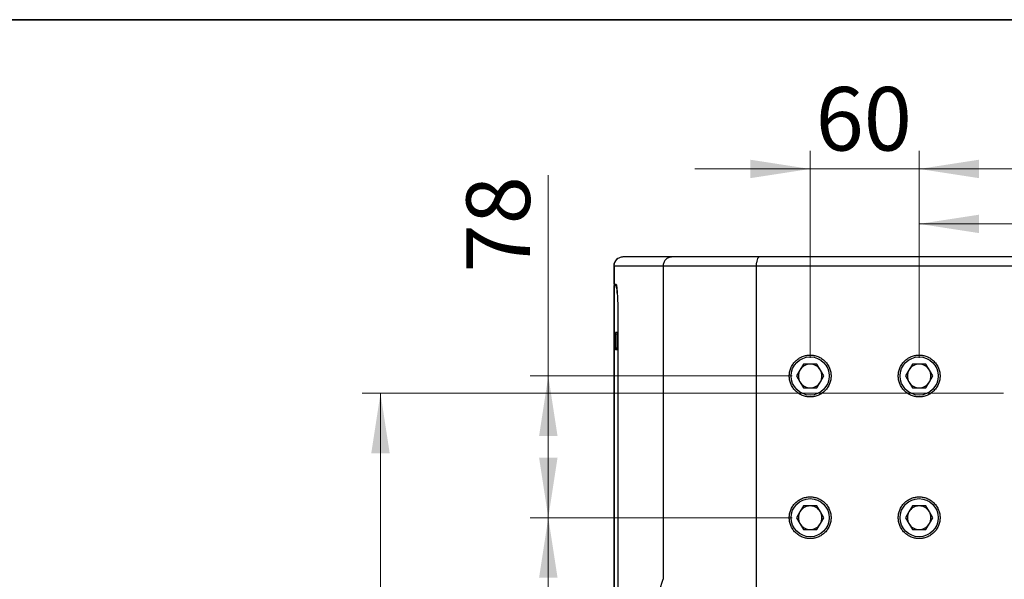
# Model space of a CAD drawing. Units: millimetres. Extents: x 63 to 3226, y 63 to 2034.
# Drawn here: x 1930 to 2472, y 1726 to 2034 of the extents above; entities that cross this region are included whole.
import ezdxf

# ---------------------------------------------------------------- set-up
doc = ezdxf.new("R2010")
doc.units = ezdxf.units.MM
doc.header["$LTSCALE"] = 10
doc.styles.add('SLDTEXTSTYLE3', font='TXT', dxfattribs={"width": 0.605})
doc.dimstyles.new('SLDDIMSTYLE0', dxfattribs={"dimtxt": 35, "dimasz": 33.02, "dimexe": 0, "dimexo": 0.0625, "dimgap": 8.75, "dimtad": 1, "dimdec": 1, "dimrnd": 1e-09, "dimzin": 12, "dimdsep": 46, "dimtxsty": 'SLDTEXTSTYLE3', "dimsah": 1, "dimcen": 0.09, "dimadec": 0, "dimazin": 3, "dimtfac": 1, "dimtdec": 1, "dimtofl": 0, "dimtmove": 0, "dimatfit": 3, "dimfxl": 0, "dimfrac": 2, "dimtolj": 1, "dimtzin": 12, "dimarcsym": 0})
doc.dimstyles.new('SLDDIMSTYLE1', dxfattribs={"dimtxt": 35, "dimasz": 33.02, "dimexe": 0, "dimexo": 0.0625, "dimgap": 8.75, "dimtad": 1, "dimdec": 1, "dimrnd": 1e-09, "dimzin": 12, "dimdsep": 46, "dimtxsty": 'SLDTEXTSTYLE3', "dimsah": 1, "dimcen": 0.09, "dimadec": 0, "dimazin": 3, "dimtfac": 1, "dimtdec": 1, "dimtmove": 0, "dimatfit": 0, "dimfxl": 0, "dimfrac": 2, "dimtolj": 1, "dimtzin": 12, "dimarcsym": 0})

# ---------------------------------------------------------------- blocks, each defined once
blk = doc.blocks.new('LAYOUT_LD_Systems_Technical_Drawing')
at = {"color": 178, "linetype": 'Continuous', "lineweight": 35}
blk.add_line((0, 49276), (71374, 49276), dxfattribs=at)
blk = doc.blocks.new('_D_12')
at = {"color": 7, "linetype": 'Continuous', "lineweight": 0}
for p, q in [((2364.99, 1847.54), (2364.99, 1961.5)), ((2424.99, 1847.54), (2424.99, 1961.5)), ((2364.99, 1951.5), (2301.49, 1951.5)), ((2364.99, 1951.5), (2424.99, 1951.5)), ((2424.99, 1951.5), (2488.49, 1951.5))]:
    blk.add_line(p, q, dxfattribs=at)
at = {"color": 7, "linetype": 'Continuous', "lineweight": 18}
for points in [[(2364.99, 1951.5), (2331.97, 1956.58), (2331.97, 1946.42)], [(2424.99, 1951.5), (2458.01, 1946.42), (2458.01, 1956.58)]]:
    blk.add_solid(points, dxfattribs=at)
at = {"color": 7, "linetype": 'Continuous', "lineweight": 18, "insert": (2368, 1996.61), "char_height": 35, "attachment_point": 1, "style": 'SLDTEXTSTYLE3'}
blk.add_mtext('60', dxfattribs=at)
blk = doc.blocks.new('_D_13')
at = {"color": 7, "linetype": 'Continuous', "lineweight": 0}
for p, q in [((2220.81, 1837.54), (2220.81, 1947.99)), ((2354.99, 1837.54), (2210.81, 1837.54)), ((2220.81, 1837.54), (2220.81, 1759.54)), ((2354.99, 1759.54), (2210.81, 1759.54))]:
    blk.add_line(p, q, dxfattribs=at)
at = {"color": 7, "linetype": 'Continuous', "lineweight": 18}
for points in [[(2220.81, 1837.54), (2215.73, 1804.52), (2225.89, 1804.52)], [(2220.81, 1759.54), (2225.89, 1792.56), (2215.73, 1792.56)]]:
    blk.add_solid(points, dxfattribs=at)
at = {"color": 7, "linetype": 'Continuous', "lineweight": 18, "insert": (2175.69, 1894.52), "char_height": 35, "attachment_point": 1, "rotation": 90, "style": 'SLDTEXTSTYLE3'}
blk.add_mtext('78', dxfattribs=at)
blk = doc.blocks.new('_D_14')
at = {"color": 7, "linetype": 'Continuous', "lineweight": 0}
for p, q in [((2354.99, 1759.54), (2210.81, 1759.54)), ((2220.81, 1759.54), (2220.81, 1379.54)), ((2354.99, 1379.54), (2210.81, 1379.54))]:
    blk.add_line(p, q, dxfattribs=at)
at = {"color": 7, "linetype": 'Continuous', "lineweight": 18}
for points in [[(2220.81, 1759.54), (2215.73, 1726.52), (2225.89, 1726.52)], [(2220.81, 1379.54), (2225.89, 1412.56), (2215.73, 1412.56)]]:
    blk.add_solid(points, dxfattribs=at)
at = {"color": 7, "linetype": 'Continuous', "lineweight": 18, "insert": (2175.69, 1545.56), "char_height": 35, "attachment_point": 1, "rotation": 90, "style": 'SLDTEXTSTYLE3'}
blk.add_mtext('380', dxfattribs=at)
blk = doc.blocks.new('_D_15')
at = {"color": 7, "linetype": 'Continuous', "lineweight": 0}
for p, q in [((2424.99, 1847.54), (2424.99, 1931.25)), ((2714.99, 1847.54), (2714.99, 1931.25)), ((2424.99, 1921.25), (2714.99, 1921.25))]:
    blk.add_line(p, q, dxfattribs=at)
at = {"color": 7, "linetype": 'Continuous', "lineweight": 18}
for points in [[(2424.99, 1921.25), (2458.01, 1916.17), (2458.01, 1926.33)], [(2714.99, 1921.25), (2681.97, 1926.33), (2681.97, 1916.17)]]:
    blk.add_solid(points, dxfattribs=at)
at = {"color": 7, "linetype": 'Continuous', "lineweight": 18, "insert": (2521.41, 1966.37), "char_height": 35, "attachment_point": 1, "style": 'SLDTEXTSTYLE3'}
blk.add_mtext('290', dxfattribs=at)
blk = doc.blocks.new('_D_16')
at = {"color": 7, "linetype": 'Continuous', "lineweight": 0}
for p, q in [((2471.49, 1828.04), (2118.41, 1828.04)), ((2128.41, 1828.04), (2128.41, 1311.04)), ((2471.49, 1311.04), (2118.41, 1311.04))]:
    blk.add_line(p, q, dxfattribs=at)
at = {"color": 7, "linetype": 'Continuous', "lineweight": 18}
for points in [[(2128.41, 1828.04), (2123.33, 1795.02), (2133.49, 1795.02)], [(2128.41, 1311.04), (2133.49, 1344.06), (2123.33, 1344.06)]]:
    blk.add_solid(points, dxfattribs=at)
at = {"color": 7, "linetype": 'Continuous', "lineweight": 18, "insert": (2083.3, 1545.56), "char_height": 35, "attachment_point": 1, "rotation": 90, "style": 'SLDTEXTSTYLE3'}
blk.add_mtext('517', dxfattribs=at)

msp = doc.modelspace()

# ---------------------------------------------------------------- linework, layer by layer
at = {"color": 7, "linetype": 'Continuous', "lineweight": 25}
for p, q in [((2288.874216, 1903.037669), (2261.906799, 1903.037669)), ((2337.060106, 1903.037669), (2288.874216, 1903.037669)), ((2802.920403, 1903.037669), (2337.060106, 1903.037669)), ((2283.99485, 1898.037669), (2256.913651, 1898.037669)), ((2256.913651, 1898.037669), (2256.913651, 1888.037669)), ((2257.02248, 1898.037669), (2257.02248, 1888.037669)), ((2283.99492, 1898.037669), (2283.99485, 1725.637672)), ((2335.240205, 1898.037669), (2283.99492, 1898.037669)), ((2335.240319, 1898.037669), (2335.240319, 1241.037669)), ((2804.74019, 1898.037669), (2335.240319, 1898.037669)), ((2256.913651, 1888.037669), (2258.059989, 1888.037533)), ((2256.965329, 1887.287669), (2256.965329, 1251.787669)), ((2256.965329, 1887.287669), (2257.002897, 1887.287669)), ((2257.002897, 1887.287669), (2257.002897, 1251.787669)), ((2257.002897, 1887.287669), (2258.133059, 1887.287669)), ((2258.334106, 1887.287669), (2258.133059, 1887.287669)), ((2259.159037, 1867.037669), (2259.159037, 1272.037669)), ((2258.660234, 1861.502669), (2257.781276, 1861.502669)), ((2257.779716, 1858.519464), (2257.702004, 1857.627765)), ((2257.702004, 1857.627765), (2257.703563, 1855.89597)), ((2257.859035, 1857.627765), (2257.702004, 1857.627765)), ((2257.703563, 1855.89597), (2257.782835, 1855.055875)), ((2257.703563, 1855.89597), (2257.85605, 1855.89597)), ((2257.858988, 1857.679369), (2257.779716, 1858.519464)), ((2257.782835, 1855.055875), (2257.860548, 1855.947574)), ((2257.860548, 1855.947574), (2257.858988, 1857.679369)), ((2257.781276, 1852.072669), (2258.660234, 1852.072669)), ((2361.237478, 1844.037669), (2359.361089, 1840.787669)), ((2364.990254, 1844.037669), (2361.237478, 1844.037669)), ((2368.743031, 1844.037669), (2364.990254, 1844.037669)), ((2370.61942, 1840.787669), (2368.743031, 1844.037669)), ((2421.237478, 1844.037669), (2419.361089, 1840.787669)), ((2424.990254, 1844.037669), (2421.237478, 1844.037669)), ((2428.743031, 1844.037669), (2424.990254, 1844.037669)), ((2430.61942, 1840.787669), (2428.743031, 1844.037669)), ((2359.361089, 1840.787669), (2357.484701, 1837.537669)), ((2372.495808, 1837.537669), (2370.61942, 1840.787669)), ((2419.361089, 1840.787669), (2417.484701, 1837.537669)), ((2432.495808, 1837.537669), (2430.61942, 1840.787669)), ((2357.484701, 1837.537669), (2359.361089, 1834.287669)), ((2359.361089, 1834.287669), (2361.237478, 1831.037669)), ((2368.743031, 1831.037669), (2370.61942, 1834.287669)), ((2370.61942, 1834.287669), (2372.495808, 1837.537669)), ((2417.484701, 1837.537669), (2419.361089, 1834.287669)), ((2419.361089, 1834.287669), (2421.237478, 1831.037669)), ((2428.743031, 1831.037669), (2430.61942, 1834.287669)), ((2430.61942, 1834.287669), (2432.495808, 1837.537669)), ((2361.237478, 1831.037669), (2364.990254, 1831.037669)), ((2364.990254, 1831.037669), (2368.743031, 1831.037669)), ((2421.237478, 1831.037669), (2424.990254, 1831.037669)), ((2424.990254, 1831.037669), (2428.743031, 1831.037669)), ((2359.361089, 1762.787669), (2357.484701, 1759.537669)), ((2361.237478, 1766.037669), (2359.361089, 1762.787669)), ((2364.990254, 1766.037669), (2361.237478, 1766.037669)), ((2368.743031, 1766.037669), (2364.990254, 1766.037669)), ((2370.61942, 1762.787669), (2368.743031, 1766.037669)), ((2372.495808, 1759.537669), (2370.61942, 1762.787669)), ((2419.361089, 1762.787669), (2417.484701, 1759.537669)), ((2421.237478, 1766.037669), (2419.361089, 1762.787669)), ((2424.990254, 1766.037669), (2421.237478, 1766.037669)), ((2428.743031, 1766.037669), (2424.990254, 1766.037669)), ((2430.61942, 1762.787669), (2428.743031, 1766.037669)), ((2432.495808, 1759.537669), (2430.61942, 1762.787669)), ((2357.484701, 1759.537669), (2359.361089, 1756.287669)), ((2370.61942, 1756.287669), (2372.495808, 1759.537669)), ((2417.484701, 1759.537669), (2419.361089, 1756.287669)), ((2430.61942, 1756.287669), (2432.495808, 1759.537669)), ((2359.361089, 1756.287669), (2361.237478, 1753.037669)), ((2361.237478, 1753.037669), (2364.990254, 1753.037669)), ((2364.990254, 1753.037669), (2368.743031, 1753.037669)), ((2368.743031, 1753.037669), (2370.61942, 1756.287669)), ((2419.361089, 1756.287669), (2421.237478, 1753.037669)), ((2421.237478, 1753.037669), (2424.990254, 1753.037669)), ((2424.990254, 1753.037669), (2428.743031, 1753.037669)), ((2428.743031, 1753.037669), (2430.61942, 1756.287669)), ((2266.465057, 1670.787829), (2283.99485, 1725.637672))]:
    msp.add_line(p, q, dxfattribs=at)
at = {"color": 7, "linetype": 'Continuous', "lineweight": 25, "flags": 128}
for points in [[(2257.565481, 1859.074582), (2257.607942, 1860.143602), (2257.664446, 1860.940744), (2257.730414, 1861.401429), (2257.800503, 1861.488334), (2257.869034, 1861.19442), (2257.930456, 1860.543497), (2257.979792, 1859.588299), (2258.013045, 1858.40621), (2258.027522, 1857.092997), (2258.022049, 1855.755049), (2257.99707, 1854.500757), (2257.954609, 1853.431737), (2257.898106, 1852.634594), (2257.832137, 1852.17391), (2257.762048, 1852.087004), (2257.693517, 1852.380919), (2257.632095, 1853.031842), (2257.58276, 1853.98704), (2257.549506, 1855.169128), (2257.53503, 1856.482341), (2257.540502, 1857.82029), (2257.565481, 1859.074582)], [(2258.599988, 1861.502669), (2258.647076, 1861.526596), (2258.71336, 1861.263409), (2258.773471, 1860.668276), (2258.822949, 1859.785337), (2258.858126, 1858.680075), (2258.876391, 1857.434461), (2258.876391, 1856.140878), (2258.858126, 1854.895264), (2258.822949, 1853.790002), (2258.773471, 1852.907062), (2258.71336, 1852.31193), (2258.647076, 1852.048743), (2258.599988, 1852.072669)]]:
    msp.add_lwpolyline(points, dxfattribs=at)
at = {"color": 7, "linetype": 'Continuous', "lineweight": 25}
for centre in [(2364.990254, 1837.537669), (2424.990254, 1837.537669), (2364.990254, 1759.537669), (2424.990254, 1759.537669)]:
    msp.add_circle(centre, 10.5, dxfattribs=at)
for centre, radius, start, end in [((2261.872537, 1898.037669), 5, 90, 179.90006288), ((2247.628114, 1883.534565), 11.155253, 357.72080303, 19.66029901), ((2364.990254, 1837.537669), 6.5, 90, 150), ((2364.990254, 1837.537669), 6.5, 30, 90), ((2424.990254, 1837.537669), 6.5, 90, 150), ((2424.990254, 1837.537669), 6.5, 30, 90), ((2364.990254, 1837.537669), 6.5, 150, 210), ((2364.990254, 1837.537669), 6.5, 330, 30), ((2424.990254, 1837.537669), 6.5, 150, 210), ((2424.990254, 1837.537669), 6.5, 330, 30), ((2364.990254, 1837.537669), 6.5, 210, 270), ((2364.990254, 1837.537669), 6.5, 270, 330), ((2424.990254, 1837.537669), 6.5, 210, 270), ((2424.990254, 1837.537669), 6.5, 270, 330), ((2364.990254, 1759.537669), 6.5, 150, 210), ((2364.990254, 1759.537669), 6.5, 90, 150), ((2364.990254, 1759.537669), 6.5, 30, 90), ((2364.990254, 1759.537669), 6.5, 330, 30), ((2424.990254, 1759.537669), 6.5, 150, 210), ((2424.990254, 1759.537669), 6.5, 90, 150), ((2424.990254, 1759.537669), 6.5, 30, 90), ((2424.990254, 1759.537669), 6.5, 330, 30), ((2364.990254, 1759.537669), 6.5, 210, 270), ((2364.990254, 1759.537669), 6.5, 270, 330), ((2424.990254, 1759.537669), 6.5, 210, 270), ((2424.990254, 1759.537669), 6.5, 270, 330)]:
    msp.add_arc(centre, radius, start, end, dxfattribs=at)
msp.add_open_spline([(2261.906799, 1903.037669), (2261.252511, 1902.962511), (2259.943937, 1902.812196), (2258.293477, 1901.65595), (2257.138816, 1900.003225), (2256.988706, 1898.692855), (2256.913651, 1898.03767)], degree=3, dxfattribs=at)
for points, knots in [([(2288.874216, 1903.037314), (2288.211537, 1902.957252), (2286.920247, 1902.801245), (2285.294169, 1901.616664), (2284.408957, 1900.219489), (2284.045784, 1898.982389), (2284.01192, 1898.35059), (2283.995148, 1898.03767)], [0, 0, 0, 0, 0.2703208734, 0.5267445335, 0.7683908514, 0.8852874031, 1, 1, 1, 1]), ([(2337.060106, 1903.037314), (2336.815661, 1902.958723), (2336.335692, 1902.804409), (2335.729243, 1901.628593), (2335.397107, 1900.235024), (2335.260001, 1898.992253), (2335.246841, 1898.354005), (2335.240319, 1898.03767)], [0, 0, 0, 0, 0.2642854626, 0.5189249233, 0.7629871211, 0.8825289464, 1, 1, 1, 1]), ([(2258.059989, 1888.037533), (2258.131924, 1887.959323), (2258.275786, 1887.80291), (2258.483268, 1886.553584), (2258.674552, 1884.614084), (2258.842062, 1881.980982), (2258.979868, 1878.780311), (2259.081373, 1875.125389), (2259.146758, 1871.16097), (2259.154944, 1868.412144), (2259.159037, 1867.037669)], [0, 0, 0, 0, 0.1250043865, 0.2499974912, 0.3750013241, 0.5, 0.624998676, 0.7500025088, 0.8749956135, 1, 1, 1, 1]), ([(2364.990254, 1826.037669), (2364.288851, 1826.074978), (2362.84403, 1826.151831), (2360.700718, 1826.791651), (2358.639718, 1827.852593), (2356.800596, 1829.348409), (2355.306649, 1831.187029), (2354.238965, 1833.24816), (2353.622784, 1835.391438), (2353.425917, 1837.537669), (2353.622784, 1839.6839), (2354.238965, 1841.827179), (2355.306649, 1843.88831), (2356.800596, 1845.72693), (2358.639718, 1847.222745), (2360.700718, 1848.283687), (2362.84403, 1848.923508), (2364.288851, 1849.00036), (2364.990254, 1849.037669)], [0, 0, 0, 0, 0.0582580162, 0.1200056649, 0.1843204069, 0.25, 0.3156795931, 0.3799943351, 0.4417419838, 0.5, 0.5582580162, 0.6200056649, 0.6843204069, 0.75, 0.8156795931, 0.8799943351, 0.9417419838, 1, 1, 1, 1]), ([(2364.990254, 1849.037669), (2365.691658, 1849.00036), (2367.136479, 1848.923508), (2369.279791, 1848.283687), (2371.340791, 1847.222745), (2373.179913, 1845.72693), (2374.67386, 1843.88831), (2375.741544, 1841.827179), (2376.357725, 1839.6839), (2376.554592, 1837.537669), (2376.357725, 1835.391438), (2375.741544, 1833.24816), (2374.67386, 1831.187029), (2373.179913, 1829.348409), (2371.340791, 1827.852593), (2369.279791, 1826.791651), (2367.136479, 1826.151831), (2365.691658, 1826.074978), (2364.990254, 1826.037669)], [0, 0, 0, 0, 0.0582580162, 0.1200056649, 0.1843204069, 0.25, 0.3156795931, 0.3799943351, 0.4417419838, 0.5, 0.5582580162, 0.6200056649, 0.6843204069, 0.75, 0.8156795931, 0.8799943351, 0.9417419838, 1, 1, 1, 1]), ([(2424.990254, 1826.037669), (2424.288851, 1826.074978), (2422.84403, 1826.151831), (2420.700718, 1826.791651), (2418.639718, 1827.852593), (2416.800596, 1829.348409), (2415.306649, 1831.187029), (2414.238965, 1833.24816), (2413.622784, 1835.391438), (2413.425917, 1837.537669), (2413.622784, 1839.6839), (2414.238965, 1841.827179), (2415.306649, 1843.88831), (2416.800596, 1845.72693), (2418.639718, 1847.222745), (2420.700718, 1848.283687), (2422.84403, 1848.923508), (2424.288851, 1849.00036), (2424.990254, 1849.037669)], [0, 0, 0, 0, 0.0582580162, 0.1200056649, 0.1843204069, 0.25, 0.3156795931, 0.3799943351, 0.4417419838, 0.5, 0.5582580162, 0.6200056649, 0.6843204069, 0.75, 0.8156795931, 0.8799943351, 0.9417419838, 1, 1, 1, 1]), ([(2424.990254, 1849.037669), (2425.691658, 1849.00036), (2427.136479, 1848.923508), (2429.279791, 1848.283687), (2431.340791, 1847.222745), (2433.179913, 1845.72693), (2434.67386, 1843.88831), (2435.741544, 1841.827179), (2436.357725, 1839.6839), (2436.554592, 1837.537669), (2436.357725, 1835.391438), (2435.741544, 1833.24816), (2434.67386, 1831.187029), (2433.179913, 1829.348409), (2431.340791, 1827.852593), (2429.279791, 1826.791651), (2427.136479, 1826.151831), (2425.691658, 1826.074978), (2424.990254, 1826.037669)], [0, 0, 0, 0, 0.0582580162, 0.1200056649, 0.1843204069, 0.25, 0.3156795931, 0.3799943351, 0.4417419838, 0.5, 0.5582580162, 0.6200056649, 0.6843204069, 0.75, 0.8156795931, 0.8799943351, 0.9417419838, 1, 1, 1, 1]), ([(2364.990254, 1748.037669), (2364.288851, 1748.074978), (2362.84403, 1748.151831), (2360.700718, 1748.791651), (2358.639718, 1749.852593), (2356.800596, 1751.348409), (2355.306649, 1753.187029), (2354.238965, 1755.24816), (2353.622784, 1757.391438), (2353.425917, 1759.537669), (2353.622784, 1761.6839), (2354.238965, 1763.827179), (2355.306649, 1765.88831), (2356.800596, 1767.72693), (2358.639718, 1769.222745), (2360.700718, 1770.283687), (2362.84403, 1770.923508), (2364.288851, 1771.00036), (2364.990254, 1771.037669)], [0, 0, 0, 0, 0.0582580162, 0.1200056649, 0.1843204069, 0.25, 0.3156795931, 0.3799943351, 0.4417419838, 0.5, 0.5582580162, 0.6200056649, 0.6843204069, 0.75, 0.8156795931, 0.8799943351, 0.9417419838, 1, 1, 1, 1]), ([(2364.990254, 1771.037669), (2365.691658, 1771.00036), (2367.136479, 1770.923508), (2369.279791, 1770.283687), (2371.340791, 1769.222745), (2373.179913, 1767.72693), (2374.67386, 1765.88831), (2375.741544, 1763.827179), (2376.357725, 1761.6839), (2376.554592, 1759.537669), (2376.357725, 1757.391438), (2375.741544, 1755.24816), (2374.67386, 1753.187029), (2373.179913, 1751.348409), (2371.340791, 1749.852593), (2369.279791, 1748.791651), (2367.136479, 1748.151831), (2365.691658, 1748.074978), (2364.990254, 1748.037669)], [0, 0, 0, 0, 0.0582580162, 0.1200056649, 0.1843204069, 0.25, 0.3156795931, 0.3799943351, 0.4417419838, 0.5, 0.5582580162, 0.6200056649, 0.6843204069, 0.75, 0.8156795931, 0.8799943351, 0.9417419838, 1, 1, 1, 1]), ([(2424.990254, 1748.037669), (2424.288851, 1748.074978), (2422.84403, 1748.151831), (2420.700718, 1748.791651), (2418.639718, 1749.852593), (2416.800596, 1751.348409), (2415.306649, 1753.187029), (2414.238965, 1755.24816), (2413.622784, 1757.391438), (2413.425917, 1759.537669), (2413.622784, 1761.6839), (2414.238965, 1763.827179), (2415.306649, 1765.88831), (2416.800596, 1767.72693), (2418.639718, 1769.222745), (2420.700718, 1770.283687), (2422.84403, 1770.923508), (2424.288851, 1771.00036), (2424.990254, 1771.037669)], [0, 0, 0, 0, 0.0582580162, 0.1200056649, 0.1843204069, 0.25, 0.3156795931, 0.3799943351, 0.4417419838, 0.5, 0.5582580162, 0.6200056649, 0.6843204069, 0.75, 0.8156795931, 0.8799943351, 0.9417419838, 1, 1, 1, 1]), ([(2424.990254, 1771.037669), (2425.691658, 1771.00036), (2427.136479, 1770.923508), (2429.279791, 1770.283687), (2431.340791, 1769.222745), (2433.179913, 1767.72693), (2434.67386, 1765.88831), (2435.741544, 1763.827179), (2436.357725, 1761.6839), (2436.554592, 1759.537669), (2436.357725, 1757.391438), (2435.741544, 1755.24816), (2434.67386, 1753.187029), (2433.179913, 1751.348409), (2431.340791, 1749.852593), (2429.279791, 1748.791651), (2427.136479, 1748.151831), (2425.691658, 1748.074978), (2424.990254, 1748.037669)], [0, 0, 0, 0, 0.0582580162, 0.1200056649, 0.1843204069, 0.25, 0.3156795931, 0.3799943351, 0.4417419838, 0.5, 0.5582580162, 0.6200056649, 0.6843204069, 0.75, 0.8156795931, 0.8799943351, 0.9417419838, 1, 1, 1, 1])]:
    msp.add_open_spline(points, degree=3, knots=knots, dxfattribs=at)

# ---------------------------------------------------------------- block references
at = {"color": 7, "linetype": 'Continuous', "xscale": 0.04, "yscale": 0.04, "zscale": 0.04}
msp.add_blockref('LAYOUT_LD_Systems_Technical_Drawing', (62.519347, 62.601314), dxfattribs=at)

# ---------------------------------------------------------------- dimensions: what is measured, and where the dimension line sits
at = {"color": 7, "linetype": 'Continuous', "lineweight": 18}
for base, p1, p2, dimstyle, picture, middle in [((2424.990254, 1951.496018), (2364.990254, 1837.537669), (2424.990254, 1837.537669), 'SLDDIMSTYLE1', '_D_12', (2394.732727, 1951.496018)), ((2714.990254, 1921.254759), (2424.990254, 1837.537669), (2714.990254, 1837.537669), 'SLDDIMSTYLE0', '_D_15', (2561.513625, 1921.254759))]:
    dim = msp.add_linear_dim(base=base, p1=p1, p2=p2, dimstyle=dimstyle, dxfattribs=at)
    dim.commit()
    dim.dimension.update_dxf_attribs({"geometry": picture, "text_midpoint": middle, "dimtype": 160})
for base, p1, p2, picture, middle in [((2220.805334, 1759.537669), (2364.990254, 1837.537669), (2364.990254, 1759.537669), '_D_13', (2220.805334, 1921.254759)), ((2128.413085, 1311.037881), (2481.490255, 1828.037457), (2481.490255, 1311.037881), '_D_16', (2128.413085, 1585.66068)), ((2220.805334, 1379.537669), (2364.990254, 1759.537669), (2364.990254, 1379.537669), '_D_14', (2220.805334, 1585.66068))]:
    dim = msp.add_linear_dim(base=base, p1=p1, p2=p2, angle=90, dimstyle='SLDDIMSTYLE0', dxfattribs=at)
    dim.commit()
    dim.dimension.update_dxf_attribs({"geometry": picture, "text_midpoint": middle, "dimtype": 160})

doc.saveas('drawing.dxf')
